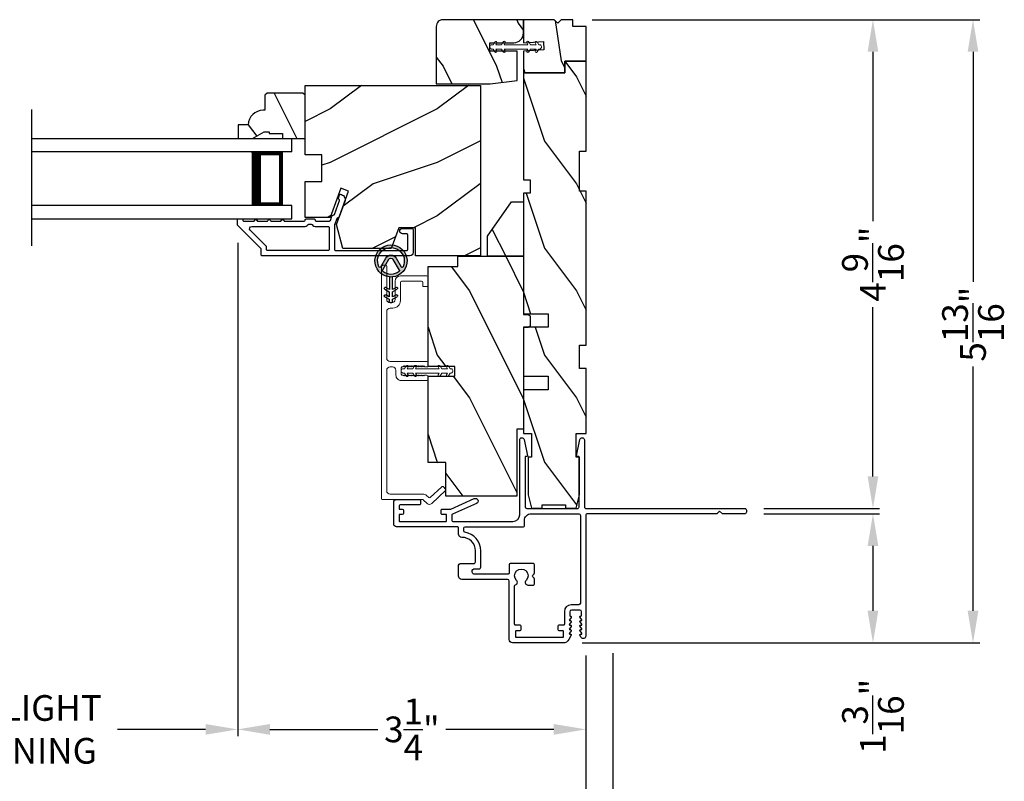
# Model space of a CAD drawing. Extents: x 34 to 102, y 44 to 88.
# Drawn here: x 42.6 to 51.8, y 51.2 to 58.3 of the extents above; entities that cross this region are included whole.
import ezdxf

# ---------------------------------------------------------------- set-up
doc = ezdxf.new("R2010")
doc.units = 0
doc.header["$LTSCALE"] = 4
doc.header["$MEASUREMENT"] = 0
doc.header["$PDMODE"] = 3
doc.layers.get('0').update_dxf_attribs({"linetype": 'CONTINUOUS'})
doc.layers.get('DEFPOINTS').update_dxf_attribs({"color": 3, "linetype": 'CONTINUOUS'})
doc.layers.add('Dim', color=7, linetype='CONTINUOUS')
doc.styles.get("Standard").update_dxf_attribs({"font": 'arial.ttf'})
doc.dimstyles.get("Standard").update_dxf_attribs({"dimtxt": 0.24, "dimasz": 0.3, "dimexe": 0.0625, "dimexo": 0.18, "dimgap": 0.09, "dimtad": 0, "dimdec": 4, "dimzin": 0, "dimdsep": 46, "dimlunit": 4, "dimtxsty": 'Standard', "dimcen": 0, "dimadec": 0, "dimazin": 0, "dimtfac": 1, "dimtdec": 4, "dimtofl": 0, "dimtmove": 2, "dimatfit": 3, "dimfxl": 1, "dimtolj": 1, "dimtzin": 0, "dimarcsym": 0})
pattern_1 = [(306.8699, (65.50335, 4.21008), (-2.0000001, 2.9999999), [0.5, -4.5]), (296.5651, (65.80335, 4.8101), (1.0000013, -0.999999), [1.118034, -1.118034]), (288.4349, (66.30335, 4.81008), (0.9999984, -2.0000004), [0.632456, -2.529822])]

# ---------------------------------------------------------------- blocks, each defined once
blk = doc.blocks.new('*D306')
at = {"layer": 'DEFPOINTS', "color": 0, "transparency": 16777216}
for p in [(44.6416, 56.4405), (47.8929, 52.586), (44.6416, 51.7153)]:
    blk.add_point(p, dxfattribs=at)
at = {"layer": 'Dim', "color": 0, "lineweight": -2, "transparency": 16777216}
for p, q in [((44.6416, 56.2605), (44.6416, 51.6528)), ((47.8929, 52.406), (47.8929, 51.6528)), ((44.9416, 51.7153), (45.9484, 51.7153)), ((47.5929, 51.7153), (46.5861, 51.7153))]:
    blk.add_line(p, q, dxfattribs=at)
at = {"layer": 'Dim', "color": 0, "transparency": 16777216}
for points in [[(44.9416, 51.7653), (44.9416, 51.6653), (44.6416, 51.7153)], [(47.5929, 51.7653), (47.5929, 51.6653), (47.8929, 51.7153)]]:
    blk.add_solid(points, dxfattribs=at)
at = {"layer": 'Dim', "color": 0, "transparency": 16777216, "insert": (46.2673, 51.7153), "char_height": 0.24, "attachment_point": 5}
blk.add_mtext('\\A1;3{\\H1x;\\S1/4;}"', dxfattribs=at)
blk = doc.blocks.new('*D307')
at = {"layer": 'DEFPOINTS', "color": 0, "transparency": 16777216}
for p in [(48.1429, 52.6083), (47.8929, 52.586), (48.1429, 50.716)]:
    blk.add_point(p, dxfattribs=at)
at = {"layer": 'Dim', "color": 0, "lineweight": -2, "transparency": 16777216}
for p, q in [((47.8929, 52.406), (47.8929, 50.6535)), ((48.1429, 52.4283), (48.1429, 50.6535)), ((47.5929, 50.716), (47.2929, 50.716)), ((48.4429, 50.716), (48.7429, 50.716))]:
    blk.add_line(p, q, dxfattribs=at)
at = {"layer": 'Dim', "color": 0, "transparency": 16777216}
for points in [[(47.5929, 50.766), (47.5929, 50.666), (47.8929, 50.716)], [(48.4429, 50.766), (48.4429, 50.666), (48.1429, 50.716)]]:
    blk.add_solid(points, dxfattribs=at)
at = {"layer": 'Dim', "color": 0, "transparency": 16777216, "insert": (48.9999, 50.716), "char_height": 0.24, "attachment_point": 5}
blk.add_mtext('\\A1;{\\H1x;\\S1/4;}"', dxfattribs=at)
blk = doc.blocks.new('*D308')
at = {"layer": 'DEFPOINTS', "color": 0, "transparency": 16777216}
for p in [(37.3197, 52.586), (47.8929, 52.586), (47.8929, 50.72)]:
    blk.add_point(p, dxfattribs=at)
at = {"layer": 'Dim', "color": 0, "lineweight": -2, "transparency": 16777216}
for p, q in [((37.3197, 52.406), (37.3197, 50.6575)), ((47.8929, 52.406), (47.8929, 50.6575)), ((37.6197, 50.72), (40.9615, 50.72)), ((47.5929, 50.72), (44.2531, 50.72))]:
    blk.add_line(p, q, dxfattribs=at)
at = {"layer": 'Dim', "color": 0, "transparency": 16777216}
for points in [[(37.6197, 50.77), (37.6197, 50.67), (37.3197, 50.72)], [(47.5929, 50.77), (47.5929, 50.67), (47.8929, 50.72)]]:
    blk.add_solid(points, dxfattribs=at)
at = {"layer": 'Dim', "color": 0, "transparency": 16777216, "insert": (42.6073, 50.72), "char_height": 0.24, "attachment_point": 5}
blk.add_mtext('\\A1;JAMB / UNIT WIDTH', dxfattribs=at)
blk = doc.blocks.new('*D312')
at = {"layer": 'DEFPOINTS', "color": 0, "transparency": 16777216}
for p in [(40.5713, 56.4405), (44.6416, 56.4405), (40.5713, 51.7153)]:
    blk.add_point(p, dxfattribs=at)
at = {"layer": 'Dim', "color": 0, "lineweight": -2, "transparency": 16777216}
for p, q in [((40.5713, 56.2605), (40.5713, 51.6528)), ((44.6416, 56.2605), (44.6416, 51.6528)), ((40.8713, 51.7153), (41.6944, 51.7153)), ((44.3416, 51.7153), (43.5185, 51.7153))]:
    blk.add_line(p, q, dxfattribs=at)
at = {"layer": 'Dim', "color": 0, "transparency": 16777216}
for points in [[(40.8713, 51.7653), (40.8713, 51.6653), (40.5713, 51.7153)], [(44.3416, 51.7653), (44.3416, 51.6653), (44.6416, 51.7153)]]:
    blk.add_solid(points, dxfattribs=at)
at = {"layer": 'Dim', "color": 0, "transparency": 16777216, "insert": (42.6064, 51.7153), "char_height": 0.24, "attachment_point": 5}
blk.add_mtext('\\A1;DAYLIGHT\\POPENING', dxfattribs=at)
blk = doc.blocks.new('*D350')
at = {"layer": 'DEFPOINTS', "color": 0, "transparency": 16777216}
for p in [(37.0697, 52.5994), (48.1429, 52.6083), (48.1429, 49.9407)]:
    blk.add_point(p, dxfattribs=at)
at = {"layer": 'Dim', "color": 0, "lineweight": -2, "transparency": 16777216}
for p, q in [((37.0697, 52.4194), (37.0697, 49.8782)), ((48.1429, 52.4283), (48.1429, 49.8782)), ((37.3697, 49.9407), (40.5044, 49.9407)), ((47.8429, 49.9407), (44.7102, 49.9407))]:
    blk.add_line(p, q, dxfattribs=at)
at = {"layer": 'Dim', "color": 0, "transparency": 16777216}
for points in [[(37.3697, 49.9907), (37.3697, 49.8907), (37.0697, 49.9407)], [(47.8429, 49.9907), (47.8429, 49.8907), (48.1429, 49.9407)]]:
    blk.add_solid(points, dxfattribs=at)
at = {"layer": 'Dim', "color": 0, "transparency": 16777216, "insert": (42.6073, 49.9407), "char_height": 0.24, "attachment_point": 5}
blk.add_mtext('\\A1;ROUGH OPENING WIDTH', dxfattribs=at)
blk = doc.blocks.new('A$C3CD33450')
at = {"color": 7, "linetype": 'Continuous', "lineweight": 15}
for p, q in [((0.0082, 0.4704), (0.128, 0.5989)), ((0.1646, 0.5648), (0.0631, 0.4559)), ((0.1421, 0.5994), (0.1641, 0.5789)), ((0.0429, 0.3906), (0.0082, 0.4278)), ((0.0456, 0.01), (0.0456, 0.3838)), ((0.0631, 0.4423), (0.0822, 0.4218)), ((0.0956, 0.3877), (0.0956, 0.0812)), ((1.1574, 0.186), (1.1574, 0.426)), ((1.1674, 0.436), (1.1974, 0.436)), ((1.2074, 0.4047), (1.2002, 0.3975)), ((1.2002, 0.3975), (1.2074, 0.3902)), ((1.2074, 0.3902), (1.2002, 0.383)), ((1.2002, 0.383), (1.2074, 0.3757)), ((1.2074, 0.3757), (1.2002, 0.3684)), ((1.2002, 0.3684), (1.2074, 0.3612)), ((1.2074, 0.426), (1.2074, 0.4047)), ((1.2854, 0.4047), (1.2854, 0.426)), ((1.2927, 0.3975), (1.2854, 0.4047)), ((1.2854, 0.3902), (1.2927, 0.3975)), ((1.2927, 0.383), (1.2854, 0.3902)), ((1.2854, 0.3757), (1.2927, 0.383)), ((1.2927, 0.3684), (1.2854, 0.3757)), ((1.2854, 0.3612), (1.2927, 0.3684)), ((1.2954, 0.436), (1.3254, 0.436)), ((1.3354, 0.426), (1.3354, 0.0812)), ((2.0336, 0.396), (2.0336, 0.426)), ((2.0436, 0.436), (2.1234, 0.436)), ((2.0734, 0.386), (2.0436, 0.386)), ((2.0834, 0.1881), (2.0834, 0.376)), ((2.1334, 0.426), (2.1334, 0.1781)), ((1.2074, 0.3612), (1.2002, 0.3539)), ((1.2002, 0.3539), (1.2074, 0.3466)), ((1.2074, 0.3466), (1.2002, 0.3394)), ((1.2002, 0.3394), (1.2074, 0.3321)), ((1.2074, 0.3321), (1.2002, 0.3248)), ((1.2002, 0.3248), (1.2074, 0.3176)), ((1.2074, 0.3176), (1.2002, 0.3103)), ((1.2002, 0.3103), (1.2074, 0.303)), ((1.2074, 0.303), (1.2002, 0.2958)), ((1.2002, 0.2958), (1.2074, 0.2885)), ((1.2074, 0.2885), (1.2002, 0.2812)), ((1.2002, 0.2812), (1.2074, 0.274)), ((1.2927, 0.3539), (1.2854, 0.3612)), ((1.2854, 0.3466), (1.2927, 0.3539)), ((1.2927, 0.3394), (1.2854, 0.3466)), ((1.2854, 0.3321), (1.2927, 0.3394)), ((1.2927, 0.3248), (1.2854, 0.3321)), ((1.2854, 0.3176), (1.2927, 0.3248)), ((1.2927, 0.3103), (1.2854, 0.3176)), ((1.2854, 0.303), (1.2927, 0.3103)), ((1.2927, 0.2958), (1.2854, 0.303)), ((1.2854, 0.2885), (1.2927, 0.2958)), ((1.2927, 0.2812), (1.2854, 0.2885)), ((1.2854, 0.274), (1.2927, 0.2812)), ((1.2074, 0.274), (1.2002, 0.2667)), ((1.2002, 0.2667), (1.2074, 0.2595)), ((1.2074, 0.2595), (1.2002, 0.2522)), ((1.2002, 0.2522), (1.2074, 0.2449)), ((1.2074, 0.2449), (1.2002, 0.2377)), ((1.2002, 0.2377), (1.2074, 0.2304)), ((1.2074, 0.2304), (1.2002, 0.2231)), ((1.2002, 0.2231), (1.2074, 0.2159)), ((1.2074, 0.2159), (1.2002, 0.2086)), ((1.2002, 0.2086), (1.2074, 0.2013)), ((1.2074, 0.2013), (1.2074, 0.196)), ((1.2174, 0.186), (1.2754, 0.186)), ((1.2927, 0.2667), (1.2854, 0.274)), ((1.2854, 0.2595), (1.2927, 0.2667)), ((1.2927, 0.2522), (1.2854, 0.2595)), ((1.2854, 0.2449), (1.2927, 0.2522)), ((1.2927, 0.2377), (1.2854, 0.2449)), ((1.2854, 0.2304), (1.2927, 0.2377)), ((1.2927, 0.2231), (1.2854, 0.2304)), ((1.2854, 0.2159), (1.2927, 0.2231)), ((1.2927, 0.2086), (1.2854, 0.2159)), ((1.2854, 0.2013), (1.2927, 0.2086)), ((1.2854, 0.196), (1.2854, 0.2013)), ((1.2544, 0.136), (1.2074, 0.136)), ((1.2854, 0.0812), (1.2854, 0.105)), ((1.8334, 0.0812), (1.8334, 0.1071)), ((1.8834, 0.0969), (1.8834, 0.0812)), ((1.9044, 0.1781), (2.0734, 0.1781)), ((2.0834, 0.1281), (1.9147, 0.1281)), ((0.1269, 0.05), (1.2542, 0.05)), ((1.3667, 0.05), (1.8022, 0.05)), ((1.9147, 0.05), (2.2234, 0.05)), ((2.2334, 0.04), (2.2334, 0.01)), ((2.2234, 0), (0.0556, 0))]:
    blk.add_line(p, q, dxfattribs=at)
for centre, radius, start, end in [((0.1353, 0.5921), 0.01, 47.00675, 136.99653), ((0.1572, 0.5716), 0.01, 316.99852, 47.00017), ((0.0311, 0.4491), 0.0313, 137.00048, 222.99952), ((0.0356, 0.3838), 0.01, 0.00086, 42.99735), ((0.0704, 0.4491), 0.01, 137.00179, 222.99821), ((0.0456, 0.3877), 0.05, 0.00085, 43.00011), ((1.1674, 0.426), 0.01, 90.00393, 179.99607), ((1.1974, 0.426), 0.01, 0.00393, 89.99607), ((1.2954, 0.426), 0.01, 90.00155, 180.00181), ((1.3254, 0.426), 0.01, 0.00393, 89.99607), ((2.0436, 0.426), 0.01, 90.00393, 179.99607), ((2.0436, 0.396), 0.01, 180.00155, 270.00181), ((2.0734, 0.376), 0.01, 0.00393, 89.99607), ((2.1234, 0.426), 0.01, 0.00393, 89.99607), ((1.2074, 0.186), 0.05, 179.99953, 270.00114), ((1.2174, 0.196), 0.01, 179.99581, 270.00419), ((1.2754, 0.196), 0.01, 269.99819, 359.99845), ((2.0734, 0.1881), 0.01, 270.00393, 359.99607), ((1.2544, 0.105), 0.031, 359.99977, 90.00023), ((1.9044, 0.1071), 0.071, 90.00016, 179.99937), ((1.9147, 0.0969), 0.0312, 89.99984, 180.00123), ((2.0834, 0.1781), 0.05, 270.00068, 359.99932), ((0.0556, 0.01), 0.01, 180.00155, 270.00181), ((0.1269, 0.0812), 0.0312, 179.99877, 270.00016), ((1.2542, 0.0812), 0.0313, 270.0006, 359.9994), ((1.3667, 0.0812), 0.0313, 180.0006, 269.9994), ((1.8022, 0.0812), 0.0312, 269.99984, 0.00123), ((1.9147, 0.0812), 0.0312, 179.99877, 270.00016), ((2.2234, 0.04), 0.01, 0.00393, 89.99607), ((2.2234, 0.01), 0.01, 269.99819, 359.99845)]:
    blk.add_arc(centre, radius, start, end, dxfattribs=at)
blk = doc.blocks.new('A$C12FE3A8C')
at = {"color": 7, "linetype": 'Continuous', "lineweight": 15}
for p, q in [((0.0319, 0.4644), (0.0319, 0.4552)), ((0.0563, 0.48), (0.0476, 0.48)), ((0.0719, 0.4552), (0.0719, 0.4644)), ((0.0319, 0.4552), (0.0049, 0.4396)), ((0.0319, 0.3775), (0.0049, 0.3619)), ((0.0149, 0.4222), (0.0319, 0.4321)), ((0.0319, 0.4321), (0.0319, 0.3775)), ((0.0989, 0.4396), (0.0719, 0.4552)), ((0.0719, 0.3775), (0.0719, 0.4321)), ((0.0719, 0.4321), (0.0889, 0.4222)), ((0.0989, 0.3619), (0.0719, 0.3775)), ((0.0149, 0.3446), (0.0319, 0.3544)), ((0.0319, 0.3544), (0.0319, 0.1315)), ((0.0719, 0.1315), (0.0719, 0.3544)), ((0.0719, 0.3544), (0.0889, 0.3446)), ((0.0049, 0.124), (0.0319, 0.1084)), ((0.0319, 0.1315), (0.0149, 0.1413)), ((0.0319, 0.1084), (0.0319, 0.0538)), ((0.0889, 0.1413), (0.0719, 0.1315)), ((0.0719, 0.1084), (0.0989, 0.124)), ((0.0719, 0.0538), (0.0719, 0.1084)), ((0.0049, 0.0463), (0.0319, 0.0307)), ((0.0319, 0.0538), (0.0149, 0.0636)), ((0.0319, 0.0307), (0.0319, 0.0156)), ((0.0476, 0), (0.0563, 0)), ((0.0889, 0.0636), (0.0719, 0.0538)), ((0.0719, 0.0307), (0.0989, 0.0463)), ((0.0719, 0.0156), (0.0719, 0.0307))]:
    blk.add_line(p, q, dxfattribs=at)
for centre, radius, start, end in [((0.0476, 0.4644), 0.0156, 89.99693, 179.99877), ((0.0563, 0.4644), 0.0156, 359.9994, 90.00383), ((0.0099, 0.4309), 0.01, 120.00026, 299.99919), ((0.0939, 0.4309), 0.01, 240.00226, 59.99829), ((0.0099, 0.3532), 0.01, 119.9969, 300.00255), ((0.0939, 0.3532), 0.01, 239.9989, 60.00165), ((0.0099, 0.1326), 0.01, 59.99745, 240.0031), ((0.0939, 0.1326), 0.01, 299.99835, 120.0011), ((0.0099, 0.0549), 0.01, 60.00081, 239.99974), ((0.0476, 0.0156), 0.0156, 179.99693, 270.00307), ((0.0563, 0.0156), 0.0156, 269.99617, 0.00491), ((0.0939, 0.0549), 0.01, 300.00171, 119.99774)]:
    blk.add_arc(centre, radius, start, end, dxfattribs=at)
blk = doc.blocks.new('A$C3CCB582D')
h = blk.add_hatch(color=256)
h.dxf.hatch_style = 1
h.paths.add_polyline_path([(0.1349, 0.2409, 0.057526), (0.1649, 0.2409, 19.939839)])
h.paths.add_polyline_path([(0.0735, 0.2911, 0.340928), (0.2262, 0.2913, 0.375619), (0.2287, 0.3042), (0.1716, 0.4028, 0.577349), (0.1278, 0.4027), (0.071, 0.304, 0.375621)], flags=16)
h.paths.add_polyline_path([(0.0371, 0.3361, -1.588653), (0.2624, 0.3361, -0.603495), (0.2447, 0.3354), (0.1973, 0.4176, 0.577342), (0.1021, 0.4175), (0.0548, 0.3354, -0.603495)], flags=16)
for p, q in [((0.1021, 0.4175), (0.0548, 0.3354)), ((0.071, 0.304), (0.1278, 0.4027)), ((0.1716, 0.4027), (0.2287, 0.3042)), ((0.2447, 0.3354), (0.1973, 0.4176)), ((0.135, 0.1251), (0.1349, 0.2409)), ((0.1649, 0.2409), (0.165, 0.1251)), ((0.1351, 0.102), (0.0925, 0.1265)), ((0.1025, 0.1438), (0.135, 0.1251)), ((0.1351, 0.0551), (0.1351, 0.102)), ((0.165, 0.1251), (0.1975, 0.1439)), ((0.2075, 0.1266), (0.1651, 0.102)), ((0.1651, 0.102), (0.1651, 0.0551)), ((0.1352, 0.032), (0.0926, 0.0565)), ((0.1026, 0.0738), (0.1351, 0.0551)), ((0.1352, 0.015), (0.1352, 0.032)), ((0.1651, 0.0551), (0.1976, 0.0739)), ((0.2076, 0.0566), (0.1652, 0.032)), ((0.1652, 0.032), (0.1652, 0.015))]:
    blk.add_line(p, q)
for centre, radius, start, end in [((0.1497, 0.3901), 0.1499, 275.80704, 264.32293), ((0.1497, 0.3901), 0.1249, 334.50793, 205.62211), ((0.1497, 0.3901), 0.055, 30.06652, 150.06333), ((0.1497, 0.3901), 0.0253, 30.06152, 150.06734), ((0.0461, 0.3404), 0.01, 205.62382, 330.06693), ((0.0796, 0.299), 0.01, 150.06627, 232.41317), ((0.1497, 0.3901), 0.1249, 232.41394, 307.71644), ((0.2201, 0.2992), 0.01, 307.7132, 30.06768), ((0.2534, 0.3404), 0.01, 209.93307, 334.37618), ((0.1498, 0.3708), 0.1308, 263.48025, 276.64972), ((0.0975, 0.1351), 0.01, 60.06686, 240.06446), ((0.2025, 0.1353), 0.01, 300.06687, 120.06078), ((0.0976, 0.0651), 0.01, 60.06686, 240.06446), ((0.1502, 0.015), 0.015, 180.06377, 0.0662), ((0.2026, 0.0653), 0.01, 300.06733, 120.06369)]:
    blk.add_arc(centre, radius, start, end)
blk = doc.blocks.new('A$C22F17A57')
for p, q in [((0, 0.75), (2.4276, 0.75)), ((2.4276, 0.625), (2.4276, 0.75)), ((2.4276, 0.625), (0, 0.625)), ((2.0526, 0.6228), (2.3384, 0.6228)), ((2.3384, 0.6228), (2.3384, 0.125)), ((2.4276, 0.125), (0, 0.125)), ((2.3384, 0.125), (2.0523, 0.125)), ((2.3384, 0.125), (2.3384, 0.125)), ((2.4276, 0), (2.4276, 0.125)), ((0, 0), (2.4276, 0))]:
    blk.add_line(p, q)
for points, const_width in [([(2.0973, 0.6228), (2.0973, 0.125)], 0.09), ([(2.3384, 0.6078), (2.0973, 0.6078)], 0.03), ([(2.3232, 0.6078), (2.3232, 0.14)], 0.03), ([(2.3384, 0.14), (2.0973, 0.14)], 0.03)]:
    blk.add_lwpolyline(points, dxfattribs=dict(const_width=const_width))
blk = doc.blocks.new('*D325')
at = {"layer": 'DEFPOINTS', "color": 0, "transparency": 16777216}
for p in [(47.7705, 58.345), (50.5729, 58.345), (49.3755, 53.779)]:
    blk.add_point(p, dxfattribs=at)
at = {"layer": 'Dim', "color": 0, "lineweight": -2, "transparency": 16777216}
for p, q in [((47.9505, 58.345), (50.6354, 58.345)), ((50.5729, 58.045), (50.5729, 56.4633)), ((50.5729, 54.079), (50.5729, 55.6607)), ((49.5555, 53.779), (50.6354, 53.779))]:
    blk.add_line(p, q, dxfattribs=at)
at = {"layer": 'Dim', "color": 0, "transparency": 16777216}
for points in [[(50.5229, 58.045), (50.6229, 58.045), (50.5729, 58.345)], [(50.5229, 54.079), (50.6229, 54.079), (50.5729, 53.779)]]:
    blk.add_solid(points, dxfattribs=at)
at = {"layer": 'Dim', "color": 0, "transparency": 16777216, "insert": (50.5729, 56.062), "char_height": 0.24, "attachment_point": 5, "rotation": 90}
blk.add_mtext('\\A1;4{\\H1x;\\S9/16;}"', dxfattribs=at)
blk = doc.blocks.new('*D326')
at = {"layer": 'DEFPOINTS', "color": 0, "transparency": 16777216}
for p in [(49.3755, 53.729), (47.6786, 52.523), (50.5729, 52.523)]:
    blk.add_point(p, dxfattribs=at)
at = {"layer": 'Dim', "color": 0, "lineweight": -2, "transparency": 16777216}
for p, q in [((49.5555, 53.729), (50.6354, 53.729)), ((50.5729, 53.429), (50.5729, 52.823)), ((47.8586, 52.523), (50.6354, 52.523))]:
    blk.add_line(p, q, dxfattribs=at)
at = {"layer": 'Dim', "color": 0, "transparency": 16777216}
for points in [[(50.5229, 53.429), (50.6229, 53.429), (50.5729, 53.729)], [(50.5229, 52.823), (50.6229, 52.823), (50.5729, 52.523)]]:
    blk.add_solid(points, dxfattribs=at)
at = {"layer": 'Dim', "color": 0, "transparency": 16777216, "insert": (50.5729, 51.8378), "char_height": 0.24, "attachment_point": 5, "rotation": 90}
blk.add_mtext('\\A1;1{\\H1x;\\S3/16;}"', dxfattribs=at)
blk = doc.blocks.new('*D327')
at = {"layer": 'DEFPOINTS', "color": 0, "transparency": 16777216}
for p in [(47.7705, 58.345), (47.6786, 52.523), (51.5071, 52.523)]:
    blk.add_point(p, dxfattribs=at)
at = {"layer": 'Dim', "color": 0, "lineweight": -2, "transparency": 16777216}
for p, q in [((47.9505, 58.345), (51.5696, 58.345)), ((51.5071, 58.045), (51.5071, 55.8974)), ((51.5071, 52.823), (51.5071, 55.1043)), ((47.8586, 52.523), (51.5696, 52.523))]:
    blk.add_line(p, q, dxfattribs=at)
at = {"layer": 'Dim', "color": 0, "transparency": 16777216}
for points in [[(51.4571, 58.045), (51.5571, 58.045), (51.5071, 58.345)], [(51.4571, 52.823), (51.5571, 52.823), (51.5071, 52.523)]]:
    blk.add_solid(points, dxfattribs=at)
at = {"layer": 'Dim', "color": 0, "transparency": 16777216, "insert": (51.5071, 55.5009), "char_height": 0.24, "attachment_point": 5, "rotation": 90}
blk.add_mtext('\\A1;5{\\H1x;\\S13/16;}"', dxfattribs=at)

msp = doc.modelspace()

# ---------------------------------------------------------------- hatches: boundary and pattern name
h = msp.add_hatch()
h.set_pattern_fill('WOOD2', color=256, angle=90, pattern_type=2)
h.set_pattern_definition([(306.8699, (121.25716, 78.30946), (-2.0000001, 2.9999999), [0.5, -4.5]), (296.5651, (121.55716, 78.90946), (1.0000013, -0.9999992), [1.118034, -1.118034]), (288.4349, (122.05716, 78.90946), (0.9999984, -2.0000004), [0.632456, -2.529822])])
h.paths.add_polyline_path([(47.30946, 58.34498), (47.30946, 58.21998, -0.4142136), (47.21946, 58.12998), (46.99696, 58.12998), (46.99696, 58.05198), (47.24946, 58.05198), (47.24946, 57.77623), (46.99946, 57.74498), (46.49546, 57.74498), (46.49546, 58.28248, -0.4142136), (46.55796, 58.34498)])
h = msp.add_hatch()
h.set_pattern_fill('WOOD2', color=256, angle=440, pattern_type=2)
h.set_pattern_definition([(296.8699, (121.34181, 78.47703), (-1.4486711, 3.30171955), [0.5, -4.5]), (286.5651, (121.74144, 79.0158), (0.811161, -1.1584553), [1.118034, -1.118034]), (278.4349, (122.23385, 78.929), (0.6375097, -2.1432638), [0.632456, -2.529822])])
h.paths.add_polyline_path([(47.77046, 58.34498), (47.77046, 58.27998), (47.89546, 58.27998), (47.89546, 57.95798), (47.69546, 57.95798), (47.69546, 57.84798), (47.30946, 57.84798), (47.30946, 58.05188), (47.50078, 58.0619), (47.4967, 58.1398), (47.30946, 58.12998), (47.30946, 58.34498), (47.59746, 58.34498), (47.62946, 58.31298), (47.66146, 58.34498)])
h = msp.add_hatch()
h.set_pattern_fill('WOOD2', color=256, angle=90, style=0, pattern_type=2)
h.set_pattern_definition(pattern_1)
h.paths.add_polyline_path([(47.89546, 57.95798), (47.89546, 57.11798), (47.83296, 57.11798), (47.83296, 56.74298), (47.89546, 56.74298), (47.89546, 55.30498), (47.83296, 55.30498), (47.83296, 55.08623), (47.89546, 55.08623), (47.89546, 54.47823), (47.80171, 54.47823), (47.80171, 54.25948), (47.83296, 54.25948), (47.83296, 53.90748), (47.80171, 53.78248), (47.70296, 53.78248), (47.70296, 53.81373), (47.48296, 53.81373), (47.48296, 53.78248), (47.38421, 53.78248), (47.35296, 53.90748), (47.35296, 54.25948), (47.38346, 54.25948), (47.38346, 54.47823), (47.30946, 54.47823), (47.30946, 54.88848), (47.53946, 54.88848), (47.53946, 55.01348), (47.30946, 55.01348), (47.30946, 55.47348), (47.53946, 55.47348), (47.53946, 55.59848), (47.30946, 55.59848), (47.30946, 56.72298), (47.37196, 56.72298), (47.37196, 56.84798), (47.30946, 56.84798), (47.30946, 57.84798), (47.69546, 57.84798), (47.69546, 57.95798)])
h = msp.add_hatch()
h.set_pattern_fill('WOOD2', color=256, scale=0.65, angle=90, style=0)
h.set_pattern_definition([(306.8699, (-25.46214, 24.86394), (-1.30000008, 1.94999995), [0.325, -2.925]), (296.5651, (-25.26714, 25.25394), (0.6500009, -0.6499995), [0.726722, -0.726722]), (288.4349, (-24.94214, 25.25394), (0.64999896, -1.3000003), [0.4110964, -1.6443843])])
edge = h.paths.add_edge_path()
edge.add_line((44.88746, 57.29698), (44.93446, 57.29698))
edge.add_line((44.93446, 57.29698), (44.93446, 57.28098))
edge.add_line((44.93446, 57.28098), (45.05946, 57.28098))
edge.add_line((45.05946, 57.28098), (45.05946, 57.23398))
edge.add_line((45.05946, 57.23398), (45.27046, 57.23398))
edge.add_line((45.27046, 57.23398), (45.27046, 57.63847))
edge.add_line((45.27046, 57.63847), (45.25046, 57.65847))
edge.add_line((45.25046, 57.65847), (44.91546, 57.65847))
edge.add_line((44.91546, 57.65847), (44.89546, 57.63847))
edge.add_line((44.89546, 57.63847), (44.89546, 57.49898))
edge.add_line((44.89546, 57.49898), (44.87937, 57.49898))
edge.add_arc((44.87937, 57.35898), 0.14, 90, 177.953284)
edge.add_line((44.73946, 57.36398), (44.64546, 57.36398))
edge.add_line((44.64546, 57.36398), (44.64546, 57.23398))
edge.add_line((44.64546, 57.23398), (44.77834, 57.23398))
edge.add_line((44.77834, 57.23398), (44.88746, 57.29698))
h = msp.add_hatch()
h.set_pattern_fill('WOOD2', color=256, style=0, pattern_type=2)
h.set_pattern_definition([(216.8699, (66.90335, 4.81008), (2.9999999, 2.0000001), [0.5, -4.5]), (206.5651, (67.50335, 4.5101), (-0.999999, -1.0000013), [1.118034, -1.118034]), (198.4349, (67.50335, 4.01008), (-2.0000004, -0.9999984), [0.632456, -2.529822])])
h.paths.add_polyline_path([(46.30171, 56.39998), (46.14546, 56.39998), (46.07558, 56.20798), (45.62201, 56.20798), (45.56246, 56.43021), (45.67658, 56.74376), (45.60317, 56.77048), (45.50398, 56.49798), (45.27046, 56.49798), (45.27046, 56.83398), (45.42671, 56.83398), (45.42671, 57.08398), (45.27046, 57.08398), (45.27046, 57.72998), (46.90946, 57.72998), (46.90946, 56.13798), (46.30171, 56.13798)])
h = msp.add_hatch()
h.set_pattern_fill('WOOD2', color=256, angle=90, style=0, pattern_type=2)
h.set_pattern_definition(pattern_1)
h.paths.add_polyline_path([(46.97246, 56.13441), (46.97246, 56.32191), (47.19828, 56.64441), (47.30946, 56.64441), (47.30946, 56.13441)])
h = msp.add_hatch()
h.set_pattern_fill('WOOD2', color=256, angle=90, style=0, pattern_type=2)
h.set_pattern_definition(pattern_1)
edge = h.paths.add_edge_path()
edge.add_line((47.35196, 55.58941), (47.30946, 55.58941))
edge.add_line((47.30946, 55.58941), (47.35246, 55.58941))
edge.add_line((47.35246, 55.58941), (47.37196, 55.57816))
edge.add_line((47.37196, 55.57816), (47.37196, 55.48067))
edge.add_line((47.37196, 55.48067), (47.35246, 55.46941))
edge.add_line((47.35246, 55.46941), (47.30946, 55.46941))
edge.add_line((47.30946, 55.46941), (47.30946, 54.51941))
edge.add_line((47.30946, 54.51941), (47.24696, 54.51941))
edge.add_line((47.24696, 54.51941), (47.24696, 53.89441))
edge.add_line((47.24696, 53.89441), (46.58546, 53.89441))
edge.add_line((46.58546, 53.89441), (46.58546, 54.20691))
edge.add_line((46.58546, 54.20691), (46.41846, 54.20691))
edge.add_line((46.41846, 54.20691), (46.41846, 55.01466))
edge.add_line((46.41846, 55.01466), (46.66846, 55.01466))
edge.add_line((46.66846, 55.01466), (46.66846, 55.10466))
edge.add_line((46.66846, 55.10466), (46.41846, 55.10466))
edge.add_line((46.41846, 55.10466), (46.41846, 56.04066))
edge.add_line((46.41846, 56.04066), (46.69626, 56.04066))
edge.add_line((46.69626, 56.04066), (46.69626, 56.13441))
edge.add_line((46.69626, 56.13441), (47.30946, 56.13441))
edge.add_line((47.30946, 56.13441), (47.30946, 55.58941))

# ---------------------------------------------------------------- linework, layer by layer
msp.add_line((42.71781, 56.23365), (42.71781, 57.50604))
msp.add_line((42.71781, 56.23365), (42.71781, 57.50604))
for points in [[(46.99696, 58.12998), (47.21946, 58.12998, 0.4142136), (47.30946, 58.21998), (47.30946, 58.34498), (46.55796, 58.34498, 0.4142136), (46.49546, 58.28248), (46.49546, 57.74498), (46.99946, 57.74498), (47.24946, 57.77623), (47.24946, 58.05198), (46.99696, 58.05198), (46.99696, 58.12998)], [(44.85988, 56.14898), (44.85988, 56.20134, 0.1988726), (44.85695, 56.20841), (44.64281, 56.42255, -0.1988745), (44.63988, 56.42962), (44.63988, 56.47398, -0.4141911), (44.64988, 56.48398), (44.67988, 56.48398, -0.4141911), (44.68988, 56.47398), (44.68988, 56.47262, 0.4142305), (44.69988, 56.46262), (44.79488, 56.46262, -1), (44.82488, 56.46262), (44.91988, 56.46262, -1.0000196), (44.94988, 56.46262), (45.04488, 56.46262, -1), (45.07488, 56.46262), (45.2605, 56.46262, 0.414189), (45.2705, 56.47262), (45.2705, 56.47362, -0.4142378), (45.2805, 56.48362), (45.35425, 56.48362, -0.4141963), (45.36425, 56.47362), (45.36425, 56.47262, 0.4142305), (45.37425, 56.46262), (45.49685, 56.46262, 0.315281), (45.50625, 56.4692), (45.52064, 56.50873, -0.1989545), (45.52581, 56.51437), (45.539, 56.52052, 0.1988414), (45.54417, 56.52617), (45.59103, 56.65489, 0.4142311), (45.58505, 56.66771), (45.58867, 56.6664, -0.4142269), (45.58269, 56.67921), (45.59295, 56.7074, -0.4142137), (45.60577, 56.71338), (45.61155, 56.71128, -0.4142157), (45.64143, 56.64719), (45.58891, 56.50289, -0.1989032), (45.58374, 56.49725), (45.57055, 56.4911, 0.1989494), (45.56538, 56.48546), (45.54488, 56.42914), (45.54488, 56.19898, 0.4142378), (45.55488, 56.18898), (46.21888, 56.18898, 0.4142378), (46.22888, 56.19898), (46.22888, 56.33498, 0.4142378), (46.21888, 56.34498), (46.17888, 56.34498, -0.9999971), (46.17888, 56.39498), (46.26888, 56.39498, -0.4141963), (46.27888, 56.38498), (46.27888, 56.17023, -0.41421), (46.24763, 56.13898), (44.86988, 56.13898, -0.4142378), (44.85988, 56.14898)], [(47.38159, 53.72898), (47.82546, 53.72898, -0.41421), (47.84146, 53.71298), (47.84146, 52.89461, -0.4142074), (47.82584, 52.87898), (47.75396, 52.87898, 0.4142107), (47.69146, 52.81648), (47.69146, 52.69798, -0.4142442), (47.68146, 52.68798), (47.6399, 52.68798, 0.4141942), (47.6299, 52.67798), (47.6299, 52.64798, 0.4141942), (47.6399, 52.63798), (47.6769, 52.63798, -0.4140999), (47.6799, 52.63498), (47.6799, 52.57598, -0.4140999), (47.6769, 52.57298), (47.2409, 52.57298, -0.4141572), (47.2379, 52.57598), (47.2379, 52.63498, -0.4141572), (47.2409, 52.63798), (47.2779, 52.63798, 0.4141942), (47.2879, 52.64798), (47.2879, 52.67798, 0.4141942), (47.2779, 52.68798), (47.23671, 52.68798, -0.4142442), (47.22671, 52.69798), (47.22671, 53.05507, -0.3389866), (47.23411, 53.06473, 0.5767324), (47.24527, 53.10654, -2.4142095), (47.33366, 53.10654, 0.6681925), (47.35133, 53.06386), (47.40171, 53.06386, 0.4142356), (47.41171, 53.07386), (47.41171, 53.12059, 0.1989493), (47.40878, 53.12766), (47.39578, 53.14066, -0.4141665), (47.39578, 53.1548), (47.40878, 53.1678, 0.1989493), (47.41171, 53.17487), (47.41171, 53.25353, 0.4142356), (47.40171, 53.26353), (47.18671, 53.26353, 0.4141942), (47.17671, 53.25353), (47.17671, 53.17673, -0.4142356), (47.16671, 53.16673), (46.84734, 53.16673, -0.414214), (46.83171, 53.18236), (46.83171, 53.19836, -0.4142074), (46.84734, 53.21398), (46.89471, 53.21398, 0.4142192), (46.91071, 53.22998), (46.91071, 53.38398, 0.3703804), (46.7622, 53.55697, -0.3703537), (46.75371, 53.56685), (46.75371, 53.59798, -0.4141942), (46.76371, 53.60798), (47.30909, 53.60798, 0.4141985), (47.31909, 53.61798), (47.31909, 53.66648, -0.4142174), (47.38159, 53.72898)]]:
    msp.add_lwpolyline(points, format="xyb")
for points in [[(47.30946, 57.84798), (47.69546, 57.84798), (47.69546, 57.95798), (47.89546, 57.95798), (47.89546, 58.27998), (47.77046, 58.27998), (47.77046, 58.34498), (47.66146, 58.34498), (47.62946, 58.31298), (47.59746, 58.34498), (47.30946, 58.34498), (47.30946, 58.12998), (47.4967, 58.1398), (47.50078, 58.0619), (47.30946, 58.05188), (47.30946, 57.84798)], [(47.35196, 55.58941), (47.30946, 55.58941), (47.35246, 55.58941), (47.37196, 55.57816), (47.37196, 55.48067), (47.35246, 55.46941), (47.30946, 55.46941), (47.30946, 54.51941), (47.24696, 54.51941), (47.24696, 53.89441), (46.58546, 53.89441), (46.58546, 54.20691), (46.41846, 54.20691), (46.41846, 55.01466), (46.66846, 55.01466), (46.66846, 55.10466), (46.41846, 55.10466), (46.41846, 56.04066), (46.69626, 56.04066), (46.69626, 56.13441), (47.30946, 56.13441), (47.30946, 55.58941)]]:
    msp.add_lwpolyline(points)
for points in [[(47.30946, 55.47348), (47.30946, 55.01348), (47.53946, 55.01348), (47.53946, 54.88848), (47.30946, 54.88848), (47.30946, 54.47823), (47.38346, 54.47823), (47.38346, 54.25948), (47.35296, 54.25948), (47.35296, 53.90748), (47.38421, 53.78248), (47.48296, 53.78248), (47.48296, 53.81373), (47.70296, 53.81373), (47.70296, 53.78248), (47.80171, 53.78248), (47.83296, 53.90748), (47.83296, 54.25948), (47.80171, 54.25948), (47.80171, 54.47823), (47.89546, 54.47823), (47.89546, 55.08623), (47.83296, 55.08623), (47.83296, 55.30498), (47.89546, 55.30498), (47.89546, 56.74298), (47.83296, 56.74298), (47.83296, 57.11798), (47.89546, 57.11798), (47.89546, 57.95798), (47.69546, 57.95798), (47.69546, 57.84798), (47.30946, 57.84798), (47.30946, 56.84798), (47.37196, 56.84798), (47.37196, 56.72298), (47.30946, 56.72298), (47.30946, 55.59848), (47.53946, 55.59848), (47.53946, 55.47348)], [(46.30171, 56.39998), (46.14546, 56.39998), (46.07558, 56.20798), (45.62201, 56.20798), (45.56246, 56.43021), (45.67658, 56.74376), (45.60317, 56.77048), (45.50398, 56.49798), (45.27046, 56.49798), (45.27046, 56.83398), (45.42671, 56.83398), (45.42671, 57.08398), (45.27046, 57.08398), (45.27046, 57.72998), (46.90946, 57.72998), (46.90946, 56.13798), (46.30171, 56.13798)], [(46.97246, 56.13441), (46.97246, 56.32191), (47.19828, 56.64441), (47.30946, 56.64441), (47.30946, 56.13441)]]:
    msp.add_lwpolyline(points, close=True)
for points in [[(44.88746, 57.29698), (44.93446, 57.29698), (44.93446, 57.28098), (45.05946, 57.28098), (45.05946, 57.23398), (45.27046, 57.23398), (45.27046, 57.63847), (45.25046, 57.65847), (44.91546, 57.65847), (44.89546, 57.63847), (44.89546, 57.49898), (44.87937, 57.49898, 0.4037891), (44.73946, 57.36398), (44.64546, 57.36398), (44.64546, 57.23398), (44.77834, 57.23398)], [(45.48488, 56.18898), (44.91988, 56.18898, -0.414255), (44.90988, 56.19898), (44.90988, 56.22205, 0.1988745), (44.90695, 56.22912), (44.75759, 56.37848, -0.6681747), (44.77173, 56.41262), (45.2605, 56.41262, 0.2192201), (45.2985, 56.43012, -0.2192069), (45.3061, 56.43362), (45.32866, 56.43362, -0.2192656), (45.33626, 56.43012, 0.2192083), (45.37425, 56.41262), (45.48488, 56.41262, -0.4142378), (45.49488, 56.40262), (45.49488, 56.19898, -0.4142378)], [(49.39146, 53.74498, -0.4142299), (49.37546, 53.72898), (49.16646, 53.72898), (49.14146, 53.75398), (49.11646, 53.72898), (47.90146, 53.72898, 0.4141838), (47.89146, 53.71898), (47.89146, 52.58598, -0.7673272), (47.84854, 52.57448), (47.83728, 52.59398, -0.5168428), (47.8435, 52.60546), (47.85046, 52.60546, 0.623287), (47.85442, 52.61352), (47.83813, 52.63456, -0.6231645), (47.84446, 52.64746), (47.85046, 52.64746, 0.623287), (47.85442, 52.65552), (47.83813, 52.67656, -0.6231825), (47.84446, 52.68946), (47.85046, 52.68946, 0.623287), (47.85442, 52.69752), (47.83813, 52.71856, -0.6231645), (47.84446, 52.73146), (47.85046, 52.73146, 0.623287), (47.85442, 52.73952), (47.83813, 52.76056, -0.6231825), (47.84446, 52.77346), (47.84646, 52.77346, 0.4141147), (47.85146, 52.77846), (47.85146, 52.81298, 0.4142009), (47.83546, 52.82898), (47.75746, 52.82898, 0.4142009), (47.74146, 52.81298), (47.74146, 52.77846, 0.4141977), (47.74646, 52.77346), (47.74846, 52.77346, -0.6232558), (47.75479, 52.76056), (47.73851, 52.73952, 0.6231697), (47.74246, 52.73146), (47.74846, 52.73146, -0.6232378), (47.75479, 52.71856), (47.73851, 52.69752, 0.6231697), (47.74246, 52.68946), (47.74846, 52.68946, -0.6232558), (47.75479, 52.67656), (47.73851, 52.65552, 0.6231697), (47.74246, 52.64746), (47.74846, 52.64746, -0.6232378), (47.75479, 52.63456), (47.73851, 52.61352, 0.6231697), (47.74246, 52.60546), (47.74942, 52.60546, -0.5168428), (47.75564, 52.59398), (47.73269, 52.55423, -0.2679443), (47.67856, 52.52298), (47.20771, 52.52298, -0.4142132), (47.17671, 52.55398), (47.17671, 53.10073, 0.4142127), (47.16071, 53.11673), (46.73496, 53.11673, -0.4142093), (46.70371, 53.14798), (46.70371, 53.24898, -0.4142068), (46.71871, 53.26398), (46.84471, 53.26398, 0.4142192), (46.86071, 53.27998), (46.86071, 53.38398, 0.4156202), (46.73511, 53.50898, -0.4156241), (46.70371, 53.54023), (46.70371, 53.59798, 0.4142528), (46.69371, 53.60798), (46.12346, 53.60798, -0.4142201), (46.09846, 53.63298), (46.09846, 53.83798, -0.4142201), (46.12346, 53.86298), (46.33846, 53.86298, -0.4142253), (46.34846, 53.85298), (46.34846, 53.82298, -0.4142356), (46.33846, 53.81298), (46.15846, 53.81298, 0.4141838), (46.14846, 53.80298), (46.14846, 53.77598, 0.4141918), (46.15146, 53.77298), (46.17846, 53.77298, -0.4141942), (46.18846, 53.76298), (46.18846, 53.73298, -0.4141985), (46.17846, 53.72298), (46.15146, 53.72298, 0.4141918), (46.14846, 53.71998), (46.14846, 53.66098, 0.4141918), (46.15146, 53.65798), (46.58746, 53.65798, 0.4141918), (46.59046, 53.66098), (46.59046, 53.71998, 0.4141918), (46.58746, 53.72298), (46.55046, 53.72298, -0.4142399), (46.54046, 53.73298), (46.54046, 53.76298, -0.4142356), (46.55046, 53.77298), (46.62624, 53.77298, 0.1044772), (46.63028, 53.77384), (46.8505, 53.87118, -1), (46.87072, 53.82545), (46.64642, 53.7263, 0.2968819), (46.64046, 53.71716), (46.64046, 53.66798, 0.4141985), (46.65046, 53.65798), (47.21109, 53.65798, 0.4142119), (47.27409, 53.72098), (47.27409, 54.41858, -0.9003956), (47.31563, 54.42294), (47.3478, 54.27157, -0.4768851), (47.34291, 54.26553), (47.32909, 54.26553, 0.4142185), (47.32409, 54.26053), (47.32409, 53.79461, 0.414203), (47.33971, 53.77898), (47.81284, 53.77898, 0.414214), (47.82846, 53.79461), (47.82846, 54.26053, 0.4141355), (47.82346, 54.26553), (47.80964, 54.26553, -0.4769664), (47.80475, 54.27157), (47.83692, 54.42294, -0.9003985), (47.87846, 54.41858), (47.87846, 53.79498, 0.4142192), (47.89446, 53.77898), (49.37546, 53.77898, -0.4142208), (49.39146, 53.76298)]]:
    msp.add_lwpolyline(points, format="xyb", close=True)

# ---------------------------------------------------------------- block references
at = {"xscale": -1, "rotation": 270}
for name, p in [('A$C12FE3A8C', (46.99696, 58.03904)), ('A$C3CD33450', (45.98246, 53.81737)), ('A$C12FE3A8C', (46.16884, 55.01185))]:
    msp.add_blockref(name, p, dxfattribs=at)
msp.add_blockref('A$C22F17A57', (42.71781, 56.48398))
at = {"xscale": -1}
msp.add_blockref('A$C3CCB582D', (46.22208, 55.70079), dxfattribs=at)

# ---------------------------------------------------------------- dimensions: what is measured, and where the dimension line sits
at = {"layer": 'Dim'}
for base, p1, override, picture, middle in [((51.50711, 52.52298), (47.77046, 58.34498), {"dimrnd": 0.0005, "dimpost": '\\X', "dimtdec": 3, "dimtmove": 0}, '*D327', (51.50711, 55.50086)), ((50.57292, 52.52298), (49.37546, 53.72898), {"dimrnd": 0.0005, "dimpost": '\\X', "dimtdec": 3}, '*D326', (50.57292, 51.83781))]:
    dim = msp.add_linear_dim(base=base, p1=p1, p2=(47.67856, 52.52298), angle=90, dimstyle='Standard', override=override, dxfattribs=at)
    dim.commit()
    dim.dimension.update_dxf_attribs({"geometry": picture, "text_midpoint": middle, "dimtype": 160})
dim = msp.add_linear_dim(base=(50.57292, 58.34498), p1=(49.37546, 53.77898), p2=(47.77046, 58.34498), angle=90, dimstyle='Standard', override={"dimrnd": 0.0005, "dimpost": '\\X', "dimtdec": 3, "dimtmove": 0}, dxfattribs=at)
dim.commit()
dim.dimension.update_dxf_attribs({"geometry": '*D325', "text_midpoint": (50.57292, 56.06198)})
dim = msp.add_linear_dim(base=(40.57127, 51.71532), p1=(44.64159, 56.44048), p2=(40.57127, 56.44048), text='DAYLIGHT\\POPENING', dimstyle='Standard', override={"dimrnd": 0.0005, "dimpost": '\\X', "dimtdec": 3}, dxfattribs=at)
dim.commit()
dim.dimension.update_dxf_attribs({"geometry": '*D312', "text_midpoint": (42.60643, 51.71532)})
dim = msp.add_linear_dim(base=(44.641593, 51.715319), p1=(47.892944, 52.585983), p2=(44.641593, 56.440483), dimstyle='Standard', override={"dimrnd": 0.0005, "dimpost": '\\X', "dimtdec": 3, "dimtmove": 0}, dxfattribs=at)
dim.commit()
dim.dimension.update_dxf_attribs({"geometry": '*D306', "text_midpoint": (46.267268, 51.715319)})
for base, p1, p2, text, picture, middle in [((48.14294, 49.9407), (37.06969, 52.59944), (48.14294, 52.60834), 'ROUGH OPENING WIDTH', '*D350', (42.60732, 49.9407)), ((47.89294, 50.71997), (37.31969, 52.58598), (47.89294, 52.58598), 'JAMB / UNIT WIDTH', '*D308', (42.60732, 50.71997))]:
    dim = msp.add_linear_dim(base=base, p1=p1, p2=p2, text=text, dimstyle='Standard', override={"dimrnd": 0.0005, "dimpost": '\\X', "dimtdec": 3}, dxfattribs=at)
    dim.commit()
    dim.dimension.update_dxf_attribs({"geometry": picture, "text_midpoint": middle, "dimtype": 160})
dim = msp.add_linear_dim(base=(48.14294, 50.71599), p1=(47.89294, 52.58598), p2=(48.14294, 52.60834), dimstyle='Standard', override={"dimrnd": 0.0005, "dimpost": '\\X', "dimtdec": 3}, dxfattribs=at)
dim.commit()
dim.dimension.update_dxf_attribs({"geometry": '*D307', "text_midpoint": (48.99987, 50.71599), "dimtype": 160})

doc.saveas('drawing.dxf')
